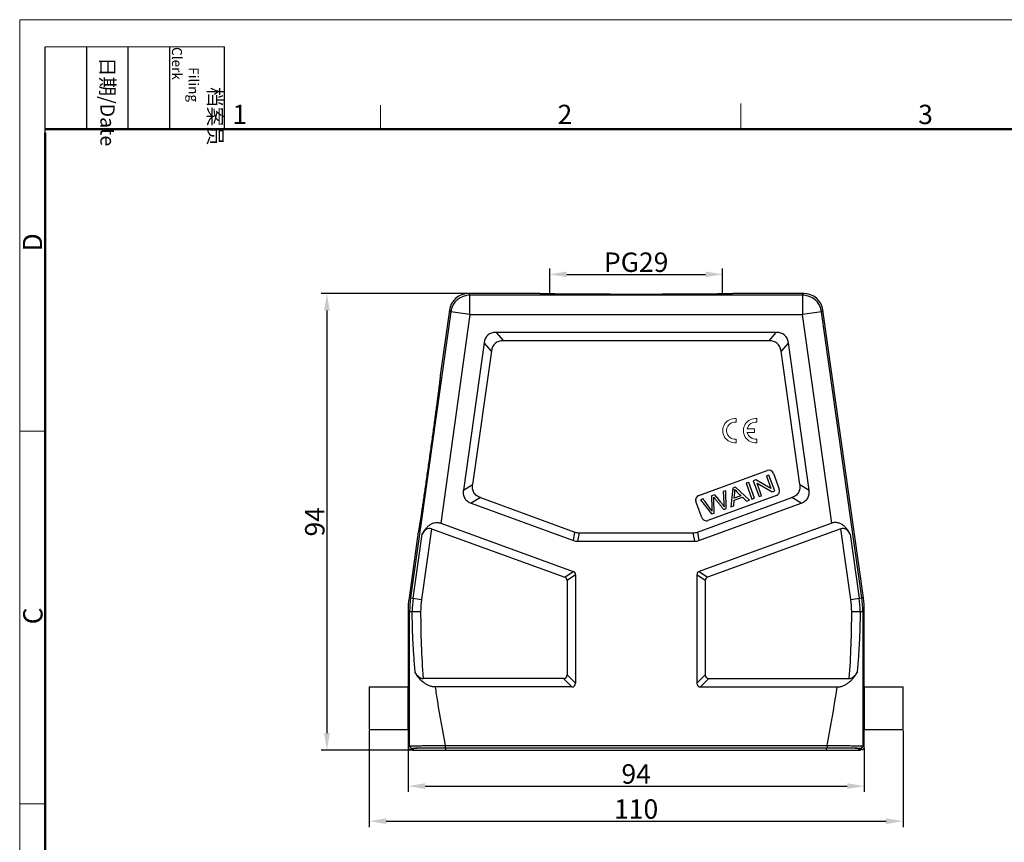
# Model space of a CAD drawing. Units: millimetres. Extents: x 1558 to 2004, y 551 to 866.
# Drawn here: x 1558 to 1761, y 697 to 866 of the extents above; entities that cross this region are included whole.
import ezdxf

# ---------------------------------------------------------------- set-up
doc = ezdxf.new("R2010")
doc.units = ezdxf.units.MM
doc.header["$LTSCALE"] = 65.395
doc.header["$PDMODE"] = 3
doc.header["$PDSIZE"] = 8
doc.layers.get('0').update_dxf_attribs({"linetype": 'CONTINUOUS', "lineweight": 30})
doc.layers.get('Defpoints').update_dxf_attribs({"linetype": 'CONTINUOUS'})
doc.layers.add('1', color=7, linetype='CONTINUOUS', true_color=0xffffff)
doc.layers.add('Dim', color=3, linetype='CONTINUOUS', lineweight=15)
doc.layers.add('图框', color=7, linetype='CONTINUOUS', lineweight=20)
doc.styles.add('Romans字体', font='romans.shx', dxfattribs={"width": 0.75})
doc.styles.get("Standard").update_dxf_attribs({"font": 'txt', "width": 0.75})
doc.dimstyles.new('01', dxfattribs={"dimtxt": 4, "dimasz": 3.5, "dimexe": 1.2, "dimexo": 0.2, "dimgap": 0.5, "dimtad": 1, "dimdsep": 46, "dimtxsty": 'Romans字体', "dimcen": 0, "dimclrd": 1, "dimclre": 6, "dimclrt": 4, "dimazin": 2, "dimtfac": 1, "dimtofl": 0, "dimtmove": 0, "dimatfit": 3, "dimfxl": 1, "dimtolj": 1, "dimtzin": 0, "dimarcsym": 0})

# ---------------------------------------------------------------- blocks, each defined once
blk = doc.blocks.new('A4图框-NEW')
at = {"layer": '图框', "color": 1, "lineweight": 18}
for q in [(833.41, 480.53), (1130.41, 690.53)]:
    blk.add_line((833.41, 690.53), q, dxfattribs=at)
at = {"layer": '图框', "lineweight": -3}
for p, q in [((836.91, 675.02), (836.91, 686.79)), ((842.62, 675.53), (842.62, 686.79)), ((848.33, 675.53), (848.33, 686.79)), ((854.05, 675.53), (854.05, 686.79)), ((861.54, 675.53), (861.54, 686.79)), ((836.91, 675.02), (836.91, 684.5)), ((842.62, 675.53), (842.62, 685.02)), ((848.33, 675.53), (848.33, 685.02)), ((854.05, 675.53), (854.05, 685.02))]:
    blk.add_line(p, q, dxfattribs=at)
at = {"layer": '图框', "lineweight": 18}
blk.add_line((836.91, 686.79), (861.54, 686.79), dxfattribs=at)
at = {"layer": '图框', "color": 6}
for p, q in [((932.48, 679.03), (932.48, 675.53)), ((882.95, 678.8), (882.95, 675.53)), ((836.91, 634.07), (833.41, 634.07)), ((836.91, 582.89), (833.41, 582.89))]:
    blk.add_line(p, q, dxfattribs=at)
at = {"layer": '图框', "lineweight": 50}
for p, q in [((836.91, 675.53), (1126.93, 675.53)), ((836.91, 484.02), (836.91, 675.02))]:
    blk.add_line(p, q, dxfattribs=at)
at = {"layer": '图框', "char_height": 1.959, "width": 11.2554, "attachment_point": 4, "rotation": 270}
for s, insert in [('\\pi2.8203;档案员{\\H0.7x;\\P\\pi1.4159;\\Fromans|c134;Filing Clerk\\fFangSong_GB2312|b0|i0|c134|p49; }', (857.79, 686.79)), ('\\pi0.7115;日期{\\Fromans|c134;/Date}', (845.48, 686.79))]:
    blk.add_mtext(s, dxfattribs=dict(at, insert=insert))
at = {"layer": '图框', "color": 6, "char_height": 2.65, "width": 2.5579, "attachment_point": 1, "style": 'Romans字体'}
for s, insert in [('2', (907.3, 678.86)), ('3', (956.83, 678.86)), ('1', (862.63, 678.86))]:
    blk.add_mtext(s, dxfattribs=dict(at, insert=insert))
at = {"layer": '图框', "color": 6, "char_height": 2.65, "width": 2.5579, "attachment_point": 1, "rotation": 90, "style": 'Romans字体'}
for s, insert in [('D', (833.85, 658.73)), ('C', (833.9, 607.55))]:
    blk.add_mtext(s, dxfattribs=dict(at, insert=insert))
blk = doc.blocks.new('*D3')
at = {"layer": 'Defpoints', "color": 0}
for p in [(1650.83, 809.51), (1621.63, 715.51), (1639.15, 715.51)]:
    blk.add_point(p, dxfattribs=at)
at = {"layer": 'Dim', "color": 6, "lineweight": -2}
for p, q in [((1650.63, 809.51), (1620.43, 809.51)), ((1638.95, 715.51), (1620.43, 715.51))]:
    blk.add_line(p, q, dxfattribs=at)
at = {"layer": 'Dim', "color": 1, "lineweight": -2}
blk.add_line((1621.63, 806.01), (1621.63, 719.01), dxfattribs=at)
at = {"layer": 'Dim', "color": 1}
for points in [[(1621.05, 806.01), (1622.22, 806.01), (1621.63, 809.51)], [(1621.05, 719.01), (1622.22, 719.01), (1621.63, 715.51)]]:
    blk.add_solid(points, dxfattribs=at)
at = {"layer": 'Dim', "color": 4, "insert": (1619.13, 762.51), "char_height": 4, "attachment_point": 5, "rotation": 90, "style": 'Romans字体'}
blk.add_mtext('\\A1;94', dxfattribs=at)
blk = doc.blocks.new('*D4')
at = {"layer": 'Defpoints', "color": 0}
for p in [(1638.35, 716.11), (1732.35, 716.11), (1732.35, 708.09)]:
    blk.add_point(p, dxfattribs=at)
at = {"layer": 'Dim', "color": 6, "lineweight": -2}
for p, q in [((1638.35, 715.91), (1638.35, 706.89)), ((1732.35, 715.91), (1732.35, 706.89))]:
    blk.add_line(p, q, dxfattribs=at)
at = {"layer": 'Dim', "color": 1, "lineweight": -2}
blk.add_line((1641.85, 708.09), (1728.85, 708.09), dxfattribs=at)
at = {"layer": 'Dim', "color": 1}
for points in [[(1641.85, 708.68), (1641.85, 707.51), (1638.35, 708.09)], [(1728.85, 708.68), (1728.85, 707.51), (1732.35, 708.09)]]:
    blk.add_solid(points, dxfattribs=at)
at = {"layer": 'Dim', "color": 4, "insert": (1685.35, 710.59), "char_height": 4, "attachment_point": 5, "style": 'Romans字体'}
blk.add_mtext('\\A1;94', dxfattribs=at)
blk = doc.blocks.new('*D7')
at = {"layer": 'Defpoints', "color": 0}
for p in [(1703.15, 813.46), (1667.55, 809.19), (1703.15, 809.19)]:
    blk.add_point(p, dxfattribs=at)
at = {"layer": 'Dim', "color": 6, "lineweight": -2}
for p, q in [((1667.55, 809.39), (1667.55, 814.66)), ((1703.15, 809.39), (1703.15, 814.66))]:
    blk.add_line(p, q, dxfattribs=at)
at = {"layer": 'Dim', "color": 1, "lineweight": -2}
blk.add_line((1671.05, 813.46), (1699.65, 813.46), dxfattribs=at)
at = {"layer": 'Dim', "color": 1}
for points in [[(1671.05, 814.05), (1671.05, 812.88), (1667.55, 813.46)], [(1699.65, 814.05), (1699.65, 812.88), (1703.15, 813.46)]]:
    blk.add_solid(points, dxfattribs=at)
at = {"layer": 'Dim', "color": 4, "insert": (1685.35, 815.96), "char_height": 4, "attachment_point": 5, "style": 'Romans字体'}
blk.add_mtext('\\A1;PG29', dxfattribs=at)
blk = doc.blocks.new('*D1')
at = {"layer": 'Defpoints', "color": 0}
for p in [(1630.35, 719.72), (1740.35, 719.72), (1740.35, 700.87)]:
    blk.add_point(p, dxfattribs=at)
at = {"layer": 'Dim', "color": 6, "lineweight": -2}
for p, q in [((1630.35, 719.52), (1630.35, 699.67)), ((1740.35, 719.52), (1740.35, 699.67))]:
    blk.add_line(p, q, dxfattribs=at)
at = {"layer": 'Dim', "color": 1, "lineweight": -2}
blk.add_line((1633.85, 700.87), (1736.85, 700.87), dxfattribs=at)
at = {"layer": 'Dim', "color": 1}
for points in [[(1633.85, 701.46), (1633.85, 700.29), (1630.35, 700.87)], [(1736.85, 701.46), (1736.85, 700.29), (1740.35, 700.87)]]:
    blk.add_solid(points, dxfattribs=at)
at = {"layer": 'Dim', "color": 4, "insert": (1685.35, 703.37), "char_height": 4, "attachment_point": 5, "style": 'Romans字体'}
blk.add_mtext('\\A1;110', dxfattribs=at)

msp = doc.modelspace()

# ---------------------------------------------------------------- linework, layer by layer
at = {"color": 7, "linetype": 'Continuous'}
for p, q in [((1650.829, 809.515), (1651.112, 809.189)), ((1665.152, 809.515), (1650.829, 809.515)), ((1665.153, 809.513), (1665.152, 809.515)), ((1705.552, 809.515), (1705.552, 809.513)), ((1719.875, 809.515), (1705.552, 809.515)), ((1719.593, 809.189), (1719.875, 809.515)), ((1651.112, 805.19), (1651.112, 809.189)), ((1719.593, 809.189), (1651.112, 809.189)), ((1719.593, 809.189), (1719.593, 805.19)), ((1647.151, 805.746), (1638.872, 746.839)), ((1646.868, 806.072), (1644.976, 792.607)), ((1647.151, 805.746), (1646.868, 806.072)), ((1651.112, 805.19), (1647.151, 805.746)), ((1723.553, 805.746), (1719.593, 805.19)), ((1723.836, 806.072), (1723.553, 805.746)), ((1731.832, 746.839), (1723.553, 805.746)), ((1732.158, 746.861), (1723.836, 806.072)), ((1651.112, 805.19), (1645.076, 762.239)), ((1651.112, 805.19), (1719.593, 805.19)), ((1725.629, 762.239), (1719.593, 805.19)), ((1656.48, 801.515), (1657.986, 799.783)), ((1714.225, 801.515), (1656.48, 801.515)), ((1712.719, 799.783), (1714.225, 801.515)), ((1654.004, 799.363), (1649.742, 769.034)), ((1655.51, 797.631), (1654.004, 799.363)), ((1712.719, 799.783), (1657.986, 799.783)), ((1716.701, 799.363), (1715.195, 797.631)), ((1720.963, 769.034), (1716.701, 799.363)), ((1655.51, 797.631), (1651.653, 770.184)), ((1719.052, 770.184), (1715.195, 797.631)), ((1644.976, 792.607), (1644.978, 792.606)), ((1698.255, 767.954), (1712.35, 773.084)), ((1710.038, 771.178), (1709.486, 770.977)), ((1709.486, 770.977), (1710.683, 767.688)), ((1713.116, 769.374), (1710.038, 771.178)), ((1712.692, 772.144), (1712.176, 771.956)), ((1712.176, 771.956), (1713.116, 769.374)), ((1713.889, 768.855), (1712.692, 772.144)), ((1713.632, 772.486), (1714.829, 769.197)), ((1649.742, 769.034), (1651.652, 770.182)), ((1703.829, 768.918), (1703.288, 768.721)), ((1703.91, 765.223), (1703.829, 768.918)), ((1705.236, 769.43), (1704.87, 765.573)), ((1705.817, 769.642), (1705.236, 769.43)), ((1708.679, 766.959), (1705.817, 769.642)), ((1708.542, 770.634), (1708.003, 770.438)), ((1708.003, 770.438), (1709.2, 767.149)), ((1709.739, 767.345), (1708.542, 770.634)), ((1710.258, 770.461), (1713.336, 768.654)), ((1711.199, 767.876), (1710.258, 770.461)), ((1713.336, 768.654), (1713.889, 768.855)), ((1719.053, 770.182), (1720.963, 769.034)), ((1653.273, 767.484), (1651.362, 766.336)), ((1653.275, 767.483), (1672.744, 760.398)), ((1697.961, 760.398), (1717.429, 767.483)), ((1699.149, 767.215), (1698.597, 767.014)), ((1698.597, 767.014), (1700.873, 764.118)), ((1714.231, 767.916), (1700.136, 762.785)), ((1701.547, 768.088), (1700.898, 767.851)), ((1700.898, 767.851), (1700.931, 765.348)), ((1701.423, 764.318), (1701.374, 767.138)), ((1703.288, 768.721), (1703.419, 766.376)), ((1705.442, 765.781), (1705.527, 766.94)), ((1705.527, 766.94), (1707.228, 767.559)), ((1705.553, 767.351), (1705.648, 768.478)), ((1706.933, 767.853), (1705.553, 767.351)), ((1707.228, 767.559), (1708.065, 766.736)), ((1708.065, 766.736), (1708.679, 766.959)), ((1709.2, 767.149), (1709.739, 767.345)), ((1710.683, 767.688), (1711.199, 767.876)), ((1719.342, 766.336), (1717.432, 767.484)), ((1651.362, 766.336), (1672.438, 758.666)), ((1698.854, 763.383), (1697.657, 766.672)), ((1698.267, 758.666), (1719.342, 766.336)), ((1700.931, 765.348), (1700.969, 764.674)), ((1703.391, 765.034), (1703.91, 765.223)), ((1704.87, 765.573), (1705.442, 765.781)), ((1700.873, 764.118), (1701.423, 764.318)), ((1643.166, 761.092), (1641.118, 746.523)), ((1643.166, 761.092), (1670.627, 751.097)), ((1645.076, 762.239), (1672.359, 752.309)), ((1725.629, 762.239), (1698.346, 752.309)), ((1727.539, 761.092), (1700.078, 751.097)), ((1729.587, 746.523), (1727.539, 761.092)), ((1640.453, 760.423), (1638.547, 746.861)), ((1639.403, 746.764), (1641.255, 759.944)), ((1640.454, 760.423), (1640.453, 760.423)), ((1672.438, 758.666), (1672.744, 760.398)), ((1673.599, 760.247), (1673.293, 758.515)), ((1673.599, 760.247), (1697.106, 760.247)), ((1697.412, 758.515), (1697.106, 760.247)), ((1697.961, 760.398), (1698.267, 758.666)), ((1729.449, 759.944), (1731.302, 746.764)), ((1673.293, 758.515), (1697.412, 758.515)), ((1670.627, 751.097), (1672.359, 752.309)), ((1672.852, 751.605), (1671.12, 750.392)), ((1672.852, 751.605), (1672.852, 729.265)), ((1699.584, 750.392), (1697.852, 751.605)), ((1697.852, 751.605), (1697.852, 729.265)), ((1698.346, 752.309), (1700.078, 751.097)), ((1671.12, 750.392), (1671.12, 730.997)), ((1699.584, 750.392), (1699.584, 730.997)), ((1638.872, 746.839), (1638.547, 746.861)), ((1638.872, 746.839), (1641.118, 746.523)), ((1729.587, 746.523), (1731.832, 746.839)), ((1732.158, 746.861), (1731.832, 746.839)), ((1638.352, 744.078), (1638.352, 728.365)), ((1638.352, 744.078), (1638.678, 744.055)), ((1638.678, 744.055), (1640.946, 744.055)), ((1729.759, 744.055), (1732.027, 744.055)), ((1732.027, 744.055), (1732.352, 744.078)), ((1732.352, 728.365), (1732.352, 744.078)), ((1671.12, 730.997), (1672.852, 729.265)), ((1697.852, 729.265), (1699.584, 730.997)), ((1630.352, 728.515), (1630.352, 719.715)), ((1630.352, 728.515), (1638.352, 728.515)), ((1670.37, 730.247), (1641.454, 730.247)), ((1672.102, 728.515), (1643.941, 728.515)), ((1672.102, 728.515), (1670.37, 730.247)), ((1700.334, 730.247), (1698.602, 728.515)), ((1698.602, 728.515), (1726.764, 728.515)), ((1700.334, 730.247), (1729.251, 730.247)), ((1732.352, 728.515), (1740.352, 728.515)), ((1740.352, 719.715), (1740.352, 728.515)), ((1630.352, 719.715), (1638.352, 719.715)), ((1638.352, 719.865), (1638.352, 716.115)), ((1732.352, 716.115), (1732.352, 719.865)), ((1732.352, 719.715), (1740.352, 719.715)), ((1638.352, 716.115), (1638.649, 716.411)), ((1645.973, 716.47), (1724.732, 716.47)), ((1645.973, 716.47), (1645.973, 715.97)), ((1724.732, 716.47), (1724.732, 715.97)), ((1732.056, 716.411), (1732.352, 716.115)), ((1638.852, 715.615), (1639.149, 715.911)), ((1639.152, 715.615), (1638.852, 715.615)), ((1639.152, 715.615), (1639.447, 715.91)), ((1639.152, 715.515), (1639.152, 715.615)), ((1639.152, 715.515), (1731.552, 715.515)), ((1639.447, 715.515), (1639.447, 715.91)), ((1645.973, 715.97), (1724.732, 715.97)), ((1646.147, 715.515), (1646.147, 715.968)), ((1724.558, 715.515), (1724.558, 715.968)), ((1731.257, 715.91), (1731.552, 715.615)), ((1731.257, 715.515), (1731.257, 715.91)), ((1731.852, 715.615), (1731.552, 715.615)), ((1731.552, 715.515), (1731.552, 715.615)), ((1731.556, 715.911), (1731.852, 715.615))]:
    msp.add_line(p, q, dxfattribs=at)
for centre, radius, start, end in [((1650.829, 805.515), 4, 89.99938, 172.00062), ((1719.875, 805.515), 4, 7.99938, 90.00062), ((1651.113, 805.189), 4, 90.00441, 171.99559), ((1719.592, 805.189), 4, 8.00441, 89.99559), ((1712.692, 772.144), 1, 20, 110), ((1713.889, 768.855), 1, 290, 20), ((1698.597, 767.014), 1, 110, 200), ((1699.794, 763.725), 1, 200, 290), ((1658.377, 744.076), 20.025, 172.00517, 179.99483), ((1658.702, 744.053), 20.024, 172.00493, 179.99507), ((1658.701, 744.054), 19.487, 172.00487, 179.99513), ((1712.004, 744.054), 19.487, 0.00487, 7.99513), ((1712.003, 744.053), 20.024, 0.00493, 7.99507), ((1712.327, 744.076), 20.025, 0.00517, 7.99483), ((1658.699, 744.054), 17.753, 172.00487, 179.99513), ((1712.006, 744.054), 17.753, 0.00487, 7.99513), ((1827.456, 744.005), 186.511, 179.98453, 184.23029), ((1543.249, 744.005), 186.511, 355.76971, 0.01547), ((1638.853, 716.115), 0.5, 180.01925, 269.98075), ((1639.149, 716.411), 0.5, 180.02215, 269.97785), ((1731.556, 716.411), 0.5, 270.02215, 359.97785), ((1731.852, 716.115), 0.5, 270.01925, 359.98075)]:
    msp.add_arc(centre, radius, start, end, dxfattribs=at)
for centre, major_axis, ratio, start_param, end_param in [((1663, 791.515), (8.212, -9.447), 0.3994578, 2.8073757, 3.4758096), ((1707.705, 791.515), (-8.212, -9.447), 0.3994578, 2.8073757, 3.4758096), ((1664.505, 789.783), (-8.212, 9.447), 0.3994578, 5.9489684, 6.6174022), ((1706.2, 789.783), (8.212, 9.447), 0.3994578, 5.9489684, 6.6174022), ((1642.673, 757.585), (0.155, 3.575), 0.5531427, 6.1103572, 7.1575548), ((1728.032, 757.585), (-0.155, 3.575), 0.5531427, -0.8743695, 0.1728281), ((1674.921, 770.247), (1.757, 9.962), 0.4942704, 3.0546591, 3.2285262), ((1695.784, 770.247), (-1.757, 9.962), 0.4942704, 3.0546591, 3.2285262), ((1674.616, 768.515), (1.757, 9.962), 0.4942704, 3.0546591, 3.2285262), ((1696.089, 768.515), (-1.757, 9.962), 0.4942704, 3.0546591, 3.2285262), ((1668.12, 748.816), (2.874, 2.012), 0.4275351, -0.2908725, 0.2908725), ((1669.852, 750.029), (-2.874, -2.012), 0.4275351, 2.8507201, 3.4324652), ((1700.852, 750.029), (2.874, -2.012), 0.4275351, 2.8507201, 3.4324652), ((1702.584, 748.816), (2.874, -2.012), 0.4275351, 2.8507201, 3.4324652), ((1668.12, 733.247), (2.806, -2.806), 0.3779645, -0.3613671, 0.3613671), ((1702.584, 733.247), (2.806, 2.806), 0.3779645, -3.5029598, -2.7802255), ((1638.352, 724.115), (0, 4.25), 0.0087269, -3.1415927, 0), ((1638.352, 724.115), (0, 4.25), 0.0087269, -3.1415927, 0), ((1669.852, 731.515), (-2.806, 2.806), 0.3779645, 2.7802255, 3.5029598), ((1700.852, 731.515), (2.806, 2.806), 0.3779645, 2.7802255, 3.5029598), ((1732.352, 724.115), (0, 4.25), 0.0087269, 0, 3.1415927)]:
    msp.add_ellipse(centre, major_axis=major_axis, ratio=ratio, start_param=start_param, end_param=end_param, dxfattribs=at)
for points, knots in [([(1705.552, 809.513), (1705.55, 809.51), (1705.538, 809.508), (1705.517, 809.504), (1705.484, 809.5), (1705.439, 809.496), (1705.382, 809.492), (1705.284, 809.486), (1705.131, 809.479), (1704.912, 809.47), (1704.647, 809.462), (1704.334, 809.454), (1703.975, 809.446), (1703.57, 809.438), (1702.942, 809.428), (1702.053, 809.415), (1700.87, 809.401), (1699.541, 809.389), (1698.081, 809.377), (1696.5, 809.367), (1694.813, 809.359), (1692.394, 809.349), (1689.23, 809.341), (1685.354, 809.337), (1681.477, 809.341), (1678.314, 809.349), (1675.894, 809.359), (1674.206, 809.367), (1672.626, 809.377), (1671.165, 809.389), (1669.837, 809.401), (1668.653, 809.415), (1667.764, 809.428), (1667.136, 809.438), (1666.731, 809.446), (1666.372, 809.454), (1666.059, 809.462), (1665.793, 809.47), (1665.574, 809.479), (1665.422, 809.486), (1665.323, 809.492), (1665.266, 809.496), (1665.221, 809.5), (1665.188, 809.504), (1665.167, 809.508), (1665.155, 809.51), (1665.153, 809.513)], [0, 0, 0, 0, 0.0002667, 0.0008102, 0.0016382, 0.0027529, 0.0041553, 0.0058462, 0.0100955, 0.0155049, 0.0220777, 0.0298173, 0.0387165, 0.0487493, 0.0598877, 0.085353, 0.1147656, 0.1477511, 0.1839959, 0.2232048, 0.2650892, 0.3092907, 0.4028213, 0.499967, 0.5971107, 0.6906451, 0.734854, 0.7767459, 0.8159595, 0.8522039, 0.8851866, 0.9145987, 0.9400683, 0.951211, 0.961249, 0.970154, 0.9778995, 0.9844781, 0.9898928, 0.9941467, 0.9958395, 0.9972437, 0.9983598, 0.9991889, 0.999733, 1, 1, 1, 1]), ([(1644.978, 792.606), (1644.979, 792.604), (1644.98, 792.595), (1644.981, 792.578), (1644.98, 792.551), (1644.979, 792.515), (1644.976, 792.47), (1644.969, 792.391), (1644.958, 792.27), (1644.94, 792.096), (1644.917, 791.886), (1644.889, 791.637), (1644.855, 791.352), (1644.816, 791.029), (1644.755, 790.528), (1644.665, 789.818), (1644.543, 788.871), (1644.404, 787.807), (1644.249, 786.639), (1644.08, 785.377), (1643.898, 784.033), (1643.635, 782.107), (1643.288, 779.586), (1642.856, 776.493), (1642.419, 773.402), (1642.058, 770.882), (1641.78, 768.959), (1641.584, 767.617), (1641.399, 766.357), (1641.225, 765.191), (1641.066, 764.131), (1640.922, 763.187), (1640.813, 762.48), (1640.734, 761.981), (1640.682, 761.661), (1640.636, 761.377), (1640.595, 761.131), (1640.559, 760.922), (1640.528, 760.751), (1640.506, 760.631), (1640.49, 760.554), (1640.481, 760.51), (1640.472, 760.475), (1640.466, 760.449), (1640.46, 760.433), (1640.457, 760.424), (1640.454, 760.423)], [0, 0, 0, 0, 0.0002642, 0.0008021, 0.0016217, 0.0027252, 0.004114, 0.0057889, 0.0100006, 0.0153659, 0.0218904, 0.029579, 0.0384328, 0.0484314, 0.0595475, 0.0850178, 0.1145218, 0.1476515, 0.1840274, 0.2232956, 0.265136, 0.3092384, 0.4026802, 0.5000521, 0.5974185, 0.6908419, 0.7349353, 0.776772, 0.8160428, 0.852425, 0.8855579, 0.9150576, 0.9405167, 0.9516252, 0.9616154, 0.9704606, 0.9781408, 0.9846571, 0.9900152, 0.9942205, 0.9958928, 0.9972793, 0.998381, 0.9991991, 0.9997362, 1, 1, 1, 1]), ([(1649.742, 769.037), (1649.702, 768.752), (1649.691, 768.314), (1649.824, 767.752), (1650.007, 767.358), (1650.269, 767.011), (1650.703, 766.629), (1651.096, 766.434), (1651.365, 766.335)], [0, 0, 0, 0, 0.2496655, 0.3748548, 0.4999996, 0.6251445, 0.7503343, 1, 1, 1, 1]), ([(1651.931, 768.513), (1651.857, 768.637), (1651.735, 768.9), (1651.601, 769.462), (1651.613, 769.9), (1651.653, 770.184)], [0, 0, 0, 0, 0.2502677, 0.5006093, 1, 1, 1, 1]), ([(1705.64, 769.186), (1705.703, 769.108), (1705.855, 768.936), (1706.18, 768.603), (1706.556, 768.229), (1706.806, 767.979), (1706.933, 767.853)], [0, 0, 0, 0, 0.2384158, 0.4768315, 0.7384158, 1, 1, 1, 1]), ([(1719.052, 770.184), (1719.092, 769.9), (1719.104, 769.462), (1718.97, 768.9), (1718.848, 768.637), (1718.774, 768.513)], [0, 0, 0, 0, 0.499434, 0.7497592, 1, 1, 1, 1]), ([(1719.34, 766.335), (1719.609, 766.434), (1720.002, 766.629), (1720.436, 767.011), (1720.697, 767.358), (1720.881, 767.752), (1721.014, 768.314), (1721.003, 768.752), (1720.963, 769.037)], [0, 0, 0, 0, 0.2496655, 0.3748548, 0.4999996, 0.6251445, 0.7503343, 1, 1, 1, 1]), ([(1653.275, 767.483), (1653.006, 767.581), (1652.613, 767.777), (1652.18, 768.159), (1652.005, 768.39), (1651.931, 768.513)], [0, 0, 0, 0, 0.499434, 0.7497592, 1, 1, 1, 1]), ([(1700.969, 764.674), (1700.841, 764.879), (1700.472, 765.403), (1699.849, 766.25), (1699.383, 766.893), (1699.149, 767.215)], [0, 0, 0, 0, 0.2398803, 0.6199402, 1, 1, 1, 1]), ([(1701.353, 767.568), (1701.368, 767.546), (1701.414, 767.487), (1701.518, 767.358), (1701.655, 767.187), (1701.844, 766.952), (1702.137, 766.589), (1702.507, 766.131), (1702.949, 765.583), (1703.243, 765.217), (1703.391, 765.034)], [0, 0, 0, 0, 0.1004142, 0.1506213, 0.2008284, 0.3007249, 0.4006213, 0.6004142, 0.8002071, 1, 1, 1, 1]), ([(1703.476, 765.587), (1703.378, 765.756), (1703.157, 766.1), (1702.694, 766.695), (1702.139, 767.362), (1701.745, 767.846), (1701.547, 768.088)], [0, 0, 0, 0, 0.2133325, 0.4266651, 0.7133325, 1, 1, 1, 1]), ([(1718.774, 768.513), (1718.7, 768.39), (1718.525, 768.159), (1718.092, 767.777), (1717.699, 767.581), (1717.429, 767.483)], [0, 0, 0, 0, 0.2502677, 0.5006093, 1, 1, 1, 1]), ([(1641.255, 759.944), (1641.432, 760.287), (1641.736, 760.786), (1642.24, 761.382), (1642.68, 761.784), (1643.194, 762.114), (1643.786, 762.333), (1644.433, 762.4), (1644.869, 762.315), (1645.076, 762.239)], [0, 0, 0, 0, 0.2376546, 0.3577868, 0.4794567, 0.603723, 0.7317665, 0.8642068, 1, 1, 1, 1]), ([(1729.45, 759.944), (1729.361, 760.115), (1729.173, 760.453), (1728.846, 760.934), (1728.466, 761.382), (1728.026, 761.784), (1727.51, 762.111), (1726.918, 762.328), (1726.272, 762.398), (1725.836, 762.315), (1725.629, 762.239)], [0, 0, 0, 0, 0.118631, 0.2377883, 0.3579104, 0.4795688, 0.6038643, 0.7319056, 0.8642682, 1, 1, 1, 1]), ([(1639.846, 731.458), (1639.742, 732.504), (1639.612, 734.076), (1639.471, 736.174), (1639.349, 738.273), (1639.244, 740.9), (1639.218, 743.003), (1639.215, 744.055)], [0, 0, 0, 0, 0.249943, 0.3749372, 0.4999285, 0.7499293, 1, 1, 1, 1]), ([(1731.49, 744.055), (1731.487, 743.003), (1731.461, 740.9), (1731.355, 738.273), (1731.234, 736.174), (1731.093, 734.076), (1730.962, 732.504), (1730.859, 731.458)], [0, 0, 0, 0, 0.2500707, 0.5000715, 0.6250628, 0.750057, 1, 1, 1, 1]), ([(1643.941, 728.515), (1643.708, 728.515), (1643.246, 728.568), (1642.59, 728.783), (1641.99, 729.098), (1641.277, 729.609), (1640.525, 730.382), (1640.05, 731.092), (1639.845, 731.458)], [0, 0, 0, 0, 0.1321765, 0.2626554, 0.3906964, 0.51636, 0.7611623, 1, 1, 1, 1]), ([(1639.845, 731.458), (1639.927, 731.312), (1640.113, 731.026), (1640.463, 730.642), (1640.907, 730.337), (1641.27, 730.247), (1641.454, 730.247)], [0, 0, 0, 0, 0.2395669, 0.4844748, 0.7376384, 1, 1, 1, 1]), ([(1726.764, 728.515), (1726.996, 728.515), (1727.459, 728.568), (1728.115, 728.783), (1728.714, 729.098), (1729.254, 729.485), (1729.737, 729.925), (1730.301, 730.562), (1730.655, 731.092), (1730.86, 731.458)], [0, 0, 0, 0, 0.1321318, 0.2625641, 0.3905554, 0.5161921, 0.6396549, 0.7612564, 1, 1, 1, 1]), ([(1729.251, 730.247), (1729.435, 730.247), (1729.798, 730.337), (1730.242, 730.643), (1730.592, 731.026), (1730.778, 731.312), (1730.86, 731.458)], [0, 0, 0, 0, 0.2623532, 0.5155019, 0.7604386, 1, 1, 1, 1]), ([(1643.941, 728.515), (1644.086, 727.51), (1644.703, 723.485), (1645.425, 719.477), (1645.973, 716.47)], [0, 0, 0, 0, 0.2493586, 1, 1, 1, 1]), ([(1724.732, 716.47), (1724.915, 717.474), (1725.642, 721.48), (1726.328, 725.494), (1726.764, 728.515)], [0, 0, 0, 0, 0.250507, 1, 1, 1, 1]), ([(1638.649, 716.411), (1638.652, 716.409), (1638.667, 716.41), (1638.696, 716.408), (1638.743, 716.408), (1638.806, 716.407), (1638.887, 716.406), (1638.985, 716.406), (1639.099, 716.406), (1639.285, 716.406), (1639.556, 716.407), (1639.925, 716.409), (1640.352, 716.412), (1640.833, 716.416), (1641.363, 716.42), (1642.153, 716.427), (1643.22, 716.438), (1644.57, 716.453), (1645.499, 716.464), (1645.973, 716.47)], [0, 0, 0, 0, 0.0016483, 0.0056789, 0.0120568, 0.0207604, 0.0317775, 0.0450975, 0.0607134, 0.0786174, 0.1210533, 0.1717131, 0.230128, 0.2959609, 0.3685803, 0.447233, 0.6193143, 0.8059683, 1, 1, 1, 1]), ([(1724.732, 716.47), (1725.205, 716.464), (1726.135, 716.453), (1727.484, 716.438), (1728.552, 716.427), (1729.342, 716.42), (1729.872, 716.416), (1730.352, 716.412), (1730.779, 716.409), (1731.149, 716.407), (1731.42, 716.406), (1731.606, 716.406), (1731.72, 716.406), (1731.818, 716.406), (1731.898, 716.407), (1731.962, 716.408), (1732.009, 716.408), (1732.038, 716.41), (1732.052, 716.409), (1732.056, 716.411)], [0, 0, 0, 0, 0.1940317, 0.3806858, 0.5527668, 0.6314193, 0.7040389, 0.7698717, 0.8282867, 0.8789467, 0.9213826, 0.9392865, 0.9549025, 0.9682225, 0.9792396, 0.9879432, 0.9943211, 0.9983517, 1, 1, 1, 1]), ([(1639.149, 715.911), (1639.15, 715.912), (1639.154, 715.913), (1639.166, 715.915), (1639.193, 715.918), (1639.236, 715.92), (1639.296, 715.923), (1639.371, 715.926), (1639.461, 715.929), (1639.568, 715.931), (1639.74, 715.935), (1639.993, 715.94), (1640.337, 715.945), (1640.735, 715.949), (1641.183, 715.953), (1641.677, 715.957), (1642.413, 715.962), (1643.408, 715.966), (1644.665, 715.97), (1645.532, 715.97), (1645.973, 715.97)], [0, 0, 0, 0, 0.0005579, 0.0016966, 0.0057413, 0.0121212, 0.0208186, 0.0318251, 0.0451327, 0.0607361, 0.0786288, 0.1210451, 0.1716824, 0.2300766, 0.2959015, 0.3685234, 0.4471828, 0.6192837, 0.8059574, 1, 1, 1, 1]), ([(1639.447, 715.91), (1639.448, 715.911), (1639.452, 715.911), (1639.464, 715.914), (1639.489, 715.916), (1639.531, 715.919), (1639.587, 715.921), (1639.659, 715.924), (1639.745, 715.927), (1639.846, 715.929), (1640.01, 715.933), (1640.251, 715.937), (1640.579, 715.942), (1640.957, 715.946), (1641.384, 715.951), (1641.855, 715.954), (1642.557, 715.959), (1643.509, 715.963), (1644.716, 715.967), (1645.548, 715.968), (1645.973, 715.968)], [0, 0, 0, 0, 0.0005594, 0.0016963, 0.00573, 0.0120903, 0.0207472, 0.0316981, 0.044946, 0.0604842, 0.0782762, 0.120441, 0.1708982, 0.2290429, 0.2945595, 0.3669468, 0.445462, 0.6174986, 0.8046488, 1, 1, 1, 1]), ([(1724.732, 715.97), (1725.173, 715.97), (1726.039, 715.97), (1727.297, 715.966), (1728.292, 715.962), (1729.028, 715.957), (1729.522, 715.953), (1729.97, 715.949), (1730.367, 715.945), (1730.712, 715.94), (1730.964, 715.935), (1731.137, 715.931), (1731.243, 715.929), (1731.334, 715.926), (1731.409, 715.923), (1731.469, 715.92), (1731.512, 715.918), (1731.538, 715.915), (1731.551, 715.913), (1731.555, 715.912), (1731.556, 715.911)], [0, 0, 0, 0, 0.1940427, 0.3807164, 0.5528171, 0.6314763, 0.7040983, 0.7699231, 0.8283174, 0.8789549, 0.9213712, 0.9392639, 0.9548673, 0.9681749, 0.9791814, 0.9878789, 0.9942587, 0.9983034, 0.9994421, 1, 1, 1, 1]), ([(1724.732, 715.968), (1725.157, 715.968), (1725.989, 715.967), (1727.195, 715.963), (1728.148, 715.959), (1728.85, 715.954), (1729.321, 715.951), (1729.747, 715.946), (1730.126, 715.942), (1730.454, 715.937), (1730.694, 715.933), (1730.859, 715.929), (1730.96, 715.927), (1731.046, 715.924), (1731.118, 715.921), (1731.174, 715.919), (1731.215, 715.916), (1731.241, 715.914), (1731.253, 715.911), (1731.256, 715.911), (1731.257, 715.91)], [0, 0, 0, 0, 0.1953512, 0.3825015, 0.5545381, 0.6330533, 0.7054406, 0.7709572, 0.8291018, 0.879559, 0.9217239, 0.9395158, 0.955054, 0.9683019, 0.9792528, 0.9879097, 0.99427, 0.9983037, 0.9994406, 1, 1, 1, 1])]:
    msp.add_open_spline(points, degree=3, knots=knots, dxfattribs=at)
for points in [[(1705.648, 768.478), (1705.668, 768.72), (1705.664, 768.956), (1705.64, 769.186)], [(1701.374, 767.138), (1701.373, 767.258), (1701.366, 767.401), (1701.353, 767.568)], [(1703.419, 766.376), (1703.434, 766.076), (1703.453, 765.813), (1703.476, 765.587)], [(1638.649, 716.411), (1638.664, 725.626), (1638.678, 734.841), (1638.678, 744.055)], [(1732.027, 744.055), (1732.027, 734.841), (1732.041, 725.626), (1732.056, 716.411)]]:
    msp.add_open_spline(points, degree=3, dxfattribs=at)
at = {"layer": '1', "color": 0, "linetype": 'Continuous', "lineweight": 20}
for p, q in [((1705.945, 783.015), (1705.945, 783.77)), ((1710.195, 783.015), (1710.195, 783.77)), ((1709.695, 781.658), (1708.236, 781.658)), ((1709.695, 780.908), (1709.695, 781.658)), ((1705.945, 778.795), (1705.945, 779.551)), ((1708.236, 780.908), (1709.695, 780.908)), ((1710.195, 778.795), (1710.195, 779.551))]:
    msp.add_line(p, q, dxfattribs=at)
for centre, radius, start, end in [((1705.695, 781.283), 2.5, 84.26083, 275.73917), ((1709.945, 781.283), 2.5, 84.26083, 275.73917), ((1705.695, 781.283), 1.75, 81.78679, 278.21321), ((1709.945, 781.283), 1.75, 81.78679, 167.62637), ((1709.945, 781.283), 1.75, 192.37363, 278.21321)]:
    msp.add_arc(centre, radius, start, end, dxfattribs=at)

# ---------------------------------------------------------------- block references
at = {"layer": 'Dim', "xscale": 1.5, "yscale": 1.5, "zscale": 1.5}
msp.add_blockref('A4图框-NEW', (308.217, -169.915), dxfattribs=at)

# ---------------------------------------------------------------- dimensions: what is measured, and where the dimension line sits
at = {"layer": 'Dim'}
dim = msp.add_linear_dim(base=(1703.152, 813.463), p1=(1667.552, 809.189), p2=(1703.152, 809.189), text='PG29', dimstyle='01', dxfattribs=at)
dim.commit()
dim.dimension.update_dxf_attribs({"geometry": '*D7', "text_midpoint": (1685.352, 815.963)})
dim = msp.add_linear_dim(base=(1621.634, 715.515), p1=(1650.829, 809.515), p2=(1639.152, 715.515), angle=90, dimstyle='01', dxfattribs=at)
dim.commit()
dim.dimension.update_dxf_attribs({"geometry": '*D3', "text_midpoint": (1619.134, 762.515)})
dim = msp.add_linear_dim(base=(1740.352, 700.875), p1=(1630.352, 719.715), p2=(1740.352, 719.715), dimstyle='01', override={"dimdec": 0}, dxfattribs=at)
dim.commit()
dim.dimension.update_dxf_attribs({"geometry": '*D1', "text_midpoint": (1685.352, 703.375)})
dim = msp.add_linear_dim(base=(1732.352, 708.094), p1=(1638.352, 716.115), p2=(1732.352, 716.115), dimstyle='01', dxfattribs=at)
dim.commit()
dim.dimension.update_dxf_attribs({"geometry": '*D4', "text_midpoint": (1685.352, 710.594)})

doc.saveas('drawing.dxf')
